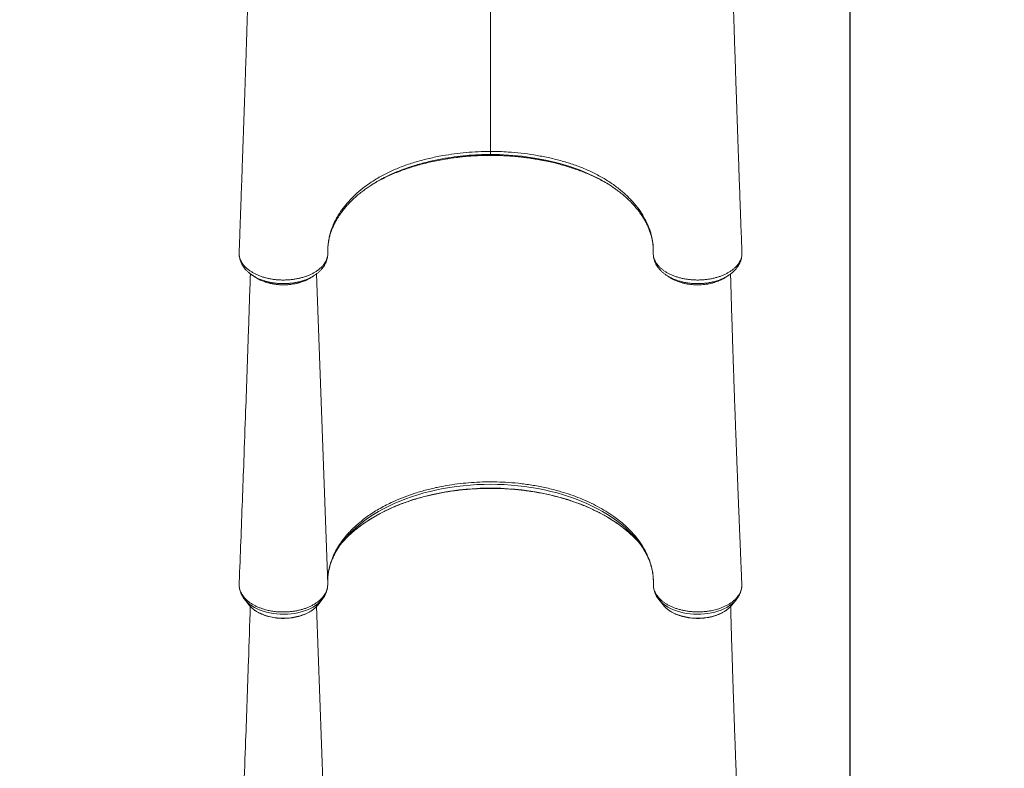
# Model space of a CAD drawing. Units: millimetres. Extents: x -22132 to -8286, y -8388 to 4078.
# Drawn here: x -13486 to -12274, y -5534 to -4613 of the extents above; entities that cross this region are included whole.
import ezdxf

# ---------------------------------------------------------------- set-up
doc = ezdxf.new("R2010")
doc.units = ezdxf.units.MM
doc.layers.add('AREA', color=2, linetype='Continuous')

msp = doc.modelspace()

# ---------------------------------------------------------------- linework, layer by layer
at = {"color": 7, "linetype": 'Continuous', "lineweight": 15}
for p, q in [((-12906.185, -4779.557), (-12906.185, -4778.482)), ((-13215.671, -4898.409), (-13215.686, -4898.697)), ((-13215.626, -4900.879), (-13215.581, -4901.584)), ((-13215.594, -4901.961), (-13215.614, -4902.411)), ((-13215.614, -4902.598), (-13215.537, -4903.569)), ((-13215.588, -4902.921), (-13215.553, -4903.607)), ((-12596.775, -4901.397), (-12596.742, -4900.852)), ((-12596.755, -4902.411), (-12596.775, -4901.961)), ((-12671.201, -4936.176), (-12669.57, -4936.647)), ((-13063.129, -5228.035), (-13058.057, -5224.266)), ((-12749.242, -5228.035), (-12754.313, -5224.266)), ((-13215.576, -5305.966), (-13215.671, -5308.436)), ((-13106.766, -5309.505), (-13106.7, -5308.348)), ((-13106.697, -5303.887), (-13106.648, -5302.486)), ((-12596.851, -5305.956), (-12596.958, -5305.129)), ((-12596.734, -5308.757), (-12596.851, -5305.956)), ((-13208.884, -5326.343), (-13203.403, -5333.174)), ((-13208.637, -5326.647), (-13208.884, -5326.343)), ((-13203.088, -5333.558), (-13203.403, -5333.174)), ((-13118.968, -5333.174), (-13113.486, -5326.343)), ((-12698.884, -5326.343), (-12693.403, -5333.174)), ((-12609.726, -5334.078), (-12608.968, -5333.174)), ((-12608.968, -5333.174), (-12603.486, -5326.343)), ((-12603.706, -5326.613), (-12603.486, -5326.343))]:
    msp.add_line(p, q, dxfattribs=at)
at = {"color": 8, "linetype": 'Continuous', "lineweight": 15}
for p, q in [((-12906.185, -4779.571), (-12906.185, -4779.557)), ((-13106.692, -5307.383), (-13120.413, -4925.425)), ((-13106.692, -5713.208), (-13120.29, -5334.673))]:
    msp.add_line(p, q, dxfattribs=at)
at = {"color": 8, "linetype": 'Continuous', "lineweight": 15, "flags": 128}
for points in [[(-12772.318, -4808.635), (-12774.703, -4807.313), (-12785.462, -4802.169), (-12796.79, -4797.504), (-12808.599, -4793.338), (-12820.801, -4789.692), (-12836.034, -4785.963), (-12851.751, -4782.956), (-12867.808, -4780.699), (-12884.056, -4779.218), (-12895.104, -4778.667), (-12906.185, -4778.482), (-12906.185, -4778.482), (-12906.185, -4778.482)], [(-12728.632, -5249.681), (-12731.484, -5246.543), (-12735.867, -5242.098), (-12740.547, -5237.769), (-12745.518, -5233.565), (-12750.77, -5229.493), (-12756.294, -5225.559), (-12762.081, -5221.771), (-12768.12, -5218.136), (-12774.4, -5214.659), (-12780.912, -5211.347), (-12787.642, -5208.206), (-12794.581, -5205.241), (-12801.715, -5202.457), (-12809.031, -5199.859), (-12816.518, -5197.452), (-12824.162, -5195.24), (-12831.949, -5193.227), (-12839.867, -5191.416), (-12847.9, -5189.811), (-12856.036, -5188.414), (-12864.259, -5187.227), (-12872.556, -5186.254), (-12880.912, -5185.495), (-12889.311, -5184.952), (-12897.741, -5184.626), (-12906.185, -5184.517), (-12914.629, -5184.626), (-12923.059, -5184.952), (-12931.459, -5185.495), (-12939.815, -5186.254), (-12948.111, -5187.227), (-12956.335, -5188.414), (-12964.47, -5189.811), (-12972.504, -5191.416), (-12980.421, -5193.227), (-12988.209, -5195.24), (-12995.852, -5197.452), (-13003.339, -5199.859), (-13010.656, -5202.457), (-13017.79, -5205.241), (-13024.728, -5208.206), (-13031.459, -5211.347), (-13037.97, -5214.659), (-13044.251, -5218.136), (-13050.29, -5221.771), (-13056.076, -5225.559), (-13061.6, -5229.493), (-13066.852, -5233.565), (-13071.823, -5237.769), (-13076.504, -5242.098), (-13080.886, -5246.543), (-13083.275, -5249.156)], [(-12730.571, -5248.708), (-12734.567, -5244.975), (-12739.563, -5240.674), (-12744.843, -5236.503), (-12750.399, -5232.47), (-12756.22, -5228.582), (-12762.297, -5224.845), (-12768.619, -5221.266), (-12775.177, -5217.851), (-12781.957, -5214.605), (-12788.95, -5211.535), (-12796.142, -5208.644), (-12803.523, -5205.94), (-12811.078, -5203.425), (-12818.796, -5201.104), (-12826.662, -5198.981), (-12834.664, -5197.061), (-12842.789, -5195.345), (-12851.021, -5193.837), (-12859.348, -5192.54), (-12867.754, -5191.456), (-12876.226, -5190.586), (-12884.749, -5189.933), (-12893.309, -5189.496), (-12901.891, -5189.278), (-12910.48, -5189.278), (-12919.061, -5189.496), (-12927.621, -5189.933), (-12936.144, -5190.586), (-12944.616, -5191.456), (-12953.023, -5192.54), (-12961.349, -5193.837), (-12969.582, -5195.345), (-12977.706, -5197.061), (-12985.708, -5198.981), (-12993.575, -5201.104), (-13001.292, -5203.425), (-13008.848, -5205.94), (-13016.228, -5208.644), (-13023.421, -5211.535), (-13030.413, -5214.605), (-13037.194, -5217.851), (-13043.751, -5221.266), (-13050.073, -5224.845), (-13056.151, -5228.582), (-13061.972, -5232.47), (-13067.527, -5236.503), (-13072.808, -5240.674), (-13077.804, -5244.975), (-13082.507, -5249.399), (-13083.383, -5250.27)], [(-13113.492, -5326.35), (-13113.986, -5326.95), (-13116.19, -5329.312), (-13118.704, -5331.554), (-13121.512, -5333.659), (-13124.595, -5335.613), (-13127.931, -5337.402), (-13131.496, -5339.015), (-13135.267, -5340.439), (-13139.218, -5341.666), (-13143.32, -5342.687), (-13147.546, -5343.494), (-13151.866, -5344.082), (-13156.25, -5344.448), (-13160.669, -5344.587), (-13165.091, -5344.5), (-13169.486, -5344.188), (-13173.824, -5343.651), (-13178.074, -5342.895), (-13182.208, -5341.923), (-13186.196, -5340.744), (-13190.011, -5339.365), (-13193.627, -5337.795), (-13197.019, -5336.045), (-13200.162, -5334.129), (-13203.036, -5332.058), (-13205.621, -5329.847), (-13207.899, -5327.512), (-13208.637, -5326.647)], [(-13118.968, -5333.174), (-13120.029, -5334.419), (-13122.194, -5336.587), (-13124.66, -5338.629), (-13127.407, -5340.531), (-13130.414, -5342.276), (-13133.658, -5343.853), (-13137.115, -5345.249), (-13140.756, -5346.452), (-13144.556, -5347.455), (-13148.483, -5348.248), (-13152.508, -5348.826), (-13156.601, -5349.185), (-13160.728, -5349.321), (-13164.859, -5349.234), (-13168.962, -5348.924), (-13173.004, -5348.394), (-13176.956, -5347.648), (-13180.786, -5346.692), (-13184.465, -5345.532), (-13187.965, -5344.178), (-13191.259, -5342.64), (-13194.32, -5340.93), (-13197.127, -5339.062), (-13199.656, -5337.05), (-13201.889, -5334.908), (-13203.088, -5333.558)], [(-12698.869, -5326.362), (-12698.384, -5326.95), (-12696.181, -5329.312), (-12693.666, -5331.554), (-12690.858, -5333.659), (-12687.775, -5335.613), (-12684.44, -5337.402), (-12680.874, -5339.015), (-12677.103, -5340.439), (-12673.153, -5341.666), (-12669.051, -5342.687), (-12664.825, -5343.494), (-12660.505, -5344.082), (-12656.12, -5344.448), (-12651.702, -5344.587), (-12647.28, -5344.5), (-12642.884, -5344.188), (-12638.547, -5343.651), (-12634.296, -5342.895), (-12630.163, -5341.923), (-12626.174, -5340.744), (-12622.359, -5339.365), (-12618.743, -5337.795), (-12615.352, -5336.045), (-12612.208, -5334.129), (-12609.334, -5332.058), (-12606.749, -5329.847), (-12604.472, -5327.512), (-12603.706, -5326.613)], [(-12693.403, -5333.174), (-12692.341, -5334.419), (-12690.176, -5336.587), (-12687.711, -5338.629), (-12684.964, -5340.531), (-12681.957, -5342.276), (-12678.712, -5343.853), (-12675.256, -5345.249), (-12671.614, -5346.452), (-12667.815, -5347.455), (-12663.887, -5348.248), (-12659.862, -5348.826), (-12655.77, -5349.185), (-12651.642, -5349.321), (-12647.511, -5349.234), (-12643.409, -5348.924), (-12639.366, -5348.394), (-12635.414, -5347.648), (-12631.584, -5346.692), (-12627.905, -5345.532), (-12624.405, -5344.178), (-12621.112, -5342.64), (-12618.05, -5340.93), (-12615.244, -5339.062), (-12612.714, -5337.05), (-12610.481, -5334.908), (-12609.726, -5334.078)]]:
    msp.add_lwpolyline(points, dxfattribs=at)
at = {"color": 7, "linetype": 'Continuous', "lineweight": 15, "flags": 128}
for points in [[(-13215.57, -4901.621), (-13215.593, -4902.129), (-13215.614, -4902.598)], [(-12596.757, -4902.598), (-12596.778, -4902.129), (-12596.8, -4901.621)], [(-13083.383, -5250.27), (-13086.91, -5253.94), (-13089.783, -5257.153)]]:
    msp.add_lwpolyline(points, dxfattribs=at)
at = {"color": 7, "linetype": 'Continuous', "lineweight": 15}
for centre, radius, start, end in [((-13214.478, -4902.461), 1.143, 177.486174, 186.87557), ((-12597.889, -4902.462), 1.141, 353.115905, 10.65213), ((-12996.248, -5326.612), 116.503, 138.330163, 144.058777), ((-12823.401, -5344.454), 133.36, 40.8912, 45.88579), ((-12815.79, -5326.349), 116.079, 35.75339, 41.336039)]:
    msp.add_arc(centre, radius, start, end, dxfattribs=at)
for points, knots in [([(-13203.824, -4545.924), (-13203.863, -4547.376), (-13204.004, -4552.641), (-13204.242, -4561.186), (-13204.528, -4571.235), (-13204.788, -4580.104), (-13205.02, -4587.837), (-13205.208, -4593.99), (-13205.354, -4598.735), (-13205.464, -4602.266), (-13205.561, -4605.314), (-13205.655, -4608.28), (-13205.772, -4611.987), (-13205.925, -4616.768), (-13206.115, -4622.696), (-13206.385, -4631.1), (-13206.735, -4641.873), (-13207.164, -4654.965), (-13207.579, -4667.494), (-13207.969, -4679.191), (-13208.322, -4689.707), (-13208.665, -4699.835), (-13208.993, -4709.49), (-13209.264, -4717.416), (-13209.48, -4723.697), (-13209.638, -4728.283), (-13209.778, -4732.366), (-13209.897, -4735.796), (-13209.993, -4738.557), (-13210.068, -4740.742), (-13210.141, -4742.852), (-13210.231, -4745.44), (-13210.354, -4748.962), (-13210.511, -4753.469), (-13210.703, -4758.962), (-13210.93, -4765.443), (-13211.192, -4772.911), (-13211.49, -4781.371), (-13211.825, -4790.822), (-13212.196, -4801.267), (-13212.604, -4812.709), (-13213.05, -4825.15), (-13213.534, -4838.592), (-13214.057, -4853.039), (-13214.619, -4868.494), (-13215.174, -4883.708), (-13215.544, -4893.776), (-13215.712, -4898.352)], [0, 0, 0, 0, 0.01114862, 0.0404321, 0.06697019, 0.09074636, 0.11174248, 0.1298221, 0.14146068, 0.15140462, 0.1596515, 0.16756299, 0.17696856, 0.19156083, 0.20873603, 0.22801049, 0.2639112, 0.30148195, 0.3407252, 0.37176772, 0.40217508, 0.43122072, 0.45890187, 0.48521594, 0.4993842, 0.51289894, 0.5246488, 0.53447975, 0.54239067, 0.54838065, 0.55326865, 0.56055686, 0.57067449, 0.58362282, 0.59940348, 0.61801843, 0.63946998, 0.66376077, 0.69089378, 0.7208723, 0.75369999, 0.78938081, 0.82791904, 0.86931929, 0.91358649, 0.96072587, 1, 1, 1, 1]), ([(-12596.658, -4898.354), (-12596.831, -4893.64), (-12597.21, -4883.321), (-12597.778, -4867.763), (-12598.35, -4852.035), (-12598.88, -4837.384), (-12599.369, -4823.807), (-12599.817, -4811.299), (-12600.21, -4800.272), (-12600.552, -4790.64), (-12600.847, -4782.318), (-12601.111, -4774.807), (-12601.35, -4768.025), (-12601.561, -4761.995), (-12601.745, -4756.742), (-12601.898, -4752.363), (-12602.024, -4748.738), (-12602.13, -4745.714), (-12602.218, -4743.179), (-12602.291, -4741.059), (-12602.361, -4739.05), (-12602.441, -4736.732), (-12602.544, -4733.764), (-12602.685, -4729.663), (-12602.87, -4724.294), (-12603.102, -4717.538), (-12603.361, -4709.963), (-12603.826, -4696.295), (-12604.553, -4674.735), (-12605.243, -4653.867), (-12605.716, -4639.392), (-12605.901, -4633.674), (-12606.07, -4628.45), (-12606.225, -4623.637), (-12606.364, -4619.33), (-12606.482, -4615.615), (-12606.574, -4612.743), (-12606.652, -4610.287), (-12606.732, -4607.769), (-12606.821, -4604.961), (-12606.922, -4601.74), (-12607.04, -4597.965), (-12607.183, -4593.316), (-12607.353, -4587.702), (-12607.55, -4581.095), (-12607.772, -4573.468), (-12608.02, -4564.787), (-12608.278, -4555.516), (-12608.453, -4549.065), (-12608.538, -4545.924)], [0, 0, 0, 0, 0.04043438, 0.08852437, 0.13354518, 0.17550232, 0.21440092, 0.25024581, 0.28304145, 0.30923955, 0.33310875, 0.35465139, 0.37386958, 0.39147614, 0.40654673, 0.419083, 0.42915334, 0.43771807, 0.44509083, 0.45095093, 0.45594576, 0.46236005, 0.4708535, 0.48142501, 0.49755953, 0.51693552, 0.53941258, 0.56259183, 0.63430539, 0.72468051, 0.74209455, 0.75889944, 0.77390927, 0.78707479, 0.80034552, 0.81100694, 0.81906093, 0.82506935, 0.83212805, 0.84071001, 0.84923352, 0.85973154, 0.87276535, 0.88832886, 0.90641473, 0.92701434, 0.95011765, 0.97571308, 1, 1, 1, 1]), ([(-13106.57, -4899.559), (-13106.57, -4899.559), (-13106.641, -4897.338), (-13106.593, -4892.904), (-13105.957, -4886.455), (-13104.826, -4880.233), (-13103.252, -4874.234), (-13101.198, -4868.267), (-13098.19, -4861.251), (-13093.879, -4853.263), (-13087.936, -4844.545), (-13081.008, -4836.205), (-13072.909, -4828.014), (-13064.244, -4820.626), (-13055.265, -4814.017), (-13047.469, -4808.974), (-13040.213, -4804.805), (-13033.668, -4801.397), (-13026.899, -4798.2), (-13019.913, -4795.222), (-13012.739, -4792.467), (-13005.318, -4789.901), (-12997.68, -4787.528), (-12989.8, -4785.334), (-12981.728, -4783.335), (-12973.469, -4781.527), (-12963.202, -4779.563), (-12950.816, -4777.628), (-12936.196, -4775.994), (-12921.286, -4774.935), (-12911.228, -4774.8), (-12906.185, -4774.733)], [0, 0, 0, 0, 0.00000019, 0.03377316, 0.06764445, 0.09838001, 0.12918899, 0.16022173, 0.19133001, 0.23974871, 0.28845512, 0.33533891, 0.38248336, 0.43457462, 0.47420301, 0.51382901, 0.54076976, 0.56771058, 0.5947935, 0.62144441, 0.64822867, 0.67501349, 0.70221487, 0.72941649, 0.75703, 0.78464373, 0.81238161, 0.8586777, 0.90520588, 0.95247257, 1, 1, 1, 1]), ([(-12906.185, -4774.733), (-12902.546, -4774.768), (-12895.257, -4774.838), (-12882.676, -4775.484), (-12868.475, -4776.754), (-12852.714, -4778.915), (-12837.118, -4781.803), (-12821.821, -4785.427), (-12809.474, -4789.07), (-12799.906, -4792.366), (-12792.834, -4795.07), (-12785.917, -4798.003), (-12779.155, -4801.171), (-12772.621, -4804.552), (-12766.392, -4808.105), (-12760.496, -4811.807), (-12753.037, -4816.918), (-12746.044, -4822.346), (-12739.577, -4828.071), (-12734.964, -4832.547), (-12730.654, -4837.151), (-12725.514, -4843.226), (-12719.96, -4850.901), (-12714.542, -4860.342), (-12710.329, -4870.131), (-12707.459, -4880.003), (-12705.898, -4889.842), (-12705.696, -4896.314), (-12705.801, -4899.559), (-12705.801, -4899.559)], [0, 0, 0, 0, 0.03430304, 0.06870677, 0.11895017, 0.16949691, 0.22097919, 0.27278028, 0.32464299, 0.35076083, 0.37687812, 0.40360447, 0.4303307, 0.45728024, 0.48422976, 0.51033991, 0.53645092, 0.58903594, 0.61591431, 0.64279271, 0.66986818, 0.69694369, 0.74723018, 0.79783931, 0.84946266, 0.90143593, 0.9505666, 0.99999981, 1, 1, 1, 1]), ([(-13052.4, -4815.805), (-13051, -4814.957), (-13047.479, -4812.827), (-13041.523, -4809.62), (-13034.536, -4806.137), (-13027.23, -4802.833), (-13019.606, -4799.705), (-13011.737, -4796.786), (-13003.737, -4794.112), (-12995.655, -4791.683), (-12987.493, -4789.489), (-12979.172, -4787.495), (-12970.629, -4785.726), (-12964.817, -4784.611), (-12961.81, -4784.15), (-12961.761, -4784.143)], [0, 0, 0, 0, 0.055863068, 0.1404707, 0.225078635, 0.311780545, 0.398483247, 0.485904364, 0.573326375, 0.657638869, 0.741951925, 0.826864379, 0.91177727, 0.998555447, 1, 1, 1, 1]), ([(-12961.639, -4784.166), (-12960.698, -4784.004), (-12957.116, -4783.385), (-12950.809, -4782.501), (-12942.737, -4781.52), (-12934.608, -4780.745), (-12926.452, -4780.157), (-12918.289, -4779.776), (-12911.531, -4779.588), (-12907.501, -4779.607), (-12906.185, -4779.613)], [0, 0, 0, 0, 0.05226322, 0.19893304, 0.34568425, 0.49213454, 0.63856477, 0.78456103, 0.92967972, 1, 1, 1, 1]), ([(-12906.185, -4779.583), (-12904.102, -4779.595), (-12899.45, -4779.623), (-12892.098, -4779.849), (-12884.134, -4780.268), (-12876.047, -4780.889), (-12867.983, -4781.701), (-12859.957, -4782.703), (-12851.993, -4783.902), (-12845.077, -4785.089), (-12840.862, -4785.953), (-12839.242, -4786.285)], [0, 0, 0, 0, 0.0917449, 0.20484803, 0.32405976, 0.44367461, 0.56363693, 0.68386634, 0.80427514, 0.92477, 1, 1, 1, 1]), ([(-12839.304, -4786.242), (-12839.201, -4786.26), (-12833.626, -4787.253), (-12825.585, -4789.293), (-12815.137, -4792.133), (-12807.428, -4794.503), (-12799.859, -4797.065), (-12792.444, -4799.833), (-12785.21, -4802.808), (-12778.122, -4806.004), (-12771.218, -4809.422), (-12764.562, -4813.009), (-12760.371, -4815.541), (-12758.307, -4816.789)], [0, 0, 0, 0, 0.0033715, 0.18157446, 0.27120152, 0.36097829, 0.45116619, 0.54151347, 0.63235953, 0.7233771, 0.81635383, 0.90951722, 1, 1, 1, 1]), ([(-13039.087, -4808.077), (-13039.859, -4808.474), (-13042.789, -4809.983), (-13047.628, -4812.792), (-13053.364, -4816.331), (-13056.885, -4818.768), (-13058.528, -4819.905)], [0, 0, 0, 0, 0.110526572, 0.419592563, 0.729253446, 1, 1, 1, 1]), ([(-12752.961, -4820.583), (-12753.675, -4820.051), (-12757.299, -4817.352), (-12763.705, -4813.306), (-12769.721, -4810.043), (-12772.318, -4808.635)], [0, 0, 0, 0, 0.122434345, 0.621225059, 1, 1, 1, 1]), ([(-13106.169, -4889.588), (-13106.073, -4888.769), (-13105.793, -4886.392), (-13105.067, -4882.465), (-13103.919, -4877.819), (-13102.455, -4873.203), (-13100.688, -4868.625), (-13098.619, -4864.093), (-13096.255, -4859.615), (-13093.598, -4855.195), (-13090.66, -4850.85), (-13087.444, -4846.588), (-13083.952, -4842.401), (-13080.183, -4838.285), (-13076.133, -4834.239), (-13071.814, -4830.275), (-13067.232, -4826.415), (-13062.762, -4822.91), (-13059.707, -4820.749), (-13058.357, -4819.794)], [0, 0, 0, 0, 0.03302748, 0.09581762, 0.15846513, 0.22090472, 0.28309337, 0.34500855, 0.40664493, 0.46801006, 0.52909871, 0.58974872, 0.64993773, 0.71033958, 0.77087522, 0.83145394, 0.89194684, 0.95223579, 1, 1, 1, 1]), ([(-12753.11, -4820.431), (-12751.816, -4821.36), (-12748.847, -4823.49), (-12744.482, -4826.953), (-12739.976, -4830.795), (-12735.721, -4834.747), (-12731.72, -4838.795), (-12727.983, -4842.931), (-12724.517, -4847.144), (-12721.332, -4851.425), (-12718.433, -4855.765), (-12715.826, -4860.154), (-12713.515, -4864.584), (-12711.505, -4869.047), (-12709.791, -4873.558), (-12708.368, -4878.128), (-12707.241, -4882.751), (-12706.419, -4887.428), (-12705.91, -4892.059), (-12705.758, -4895.764), (-12705.765, -4897.691), (-12705.771, -4898.33), (-12705.772, -4898.45)], [0, 0, 0, 0, 0.04167987, 0.09560238, 0.14974184, 0.20407667, 0.2585795, 0.31322292, 0.36798084, 0.42282967, 0.47774949, 0.53272486, 0.58774511, 0.64280399, 0.6979791, 0.75380884, 0.81014106, 0.86678328, 0.92359522, 0.98041322, 0.99632698, 1, 1, 1, 1]), ([(-13106.542, -4899.684), (-13106.534, -4898.416), (-13106.519, -4896.073), (-13106.481, -4893.075), (-13106.335, -4891.372), (-13106.268, -4890.592)], [0, 0, 0, 0, 0.39020022, 0.72058768, 1, 1, 1, 1]), ([(-13215.642, -4898.356), (-13215.677, -4898.571), (-13215.748, -4899), (-13215.703, -4900.091), (-13215.627, -4900.964), (-13215.57, -4901.621)], [0, 0, 0, 0, 0.19734935, 0.3958359, 1, 1, 1, 1]), ([(-13215.614, -4902.598), (-13215.3, -4904.212), (-13214.665, -4907.475), (-13212.552, -4911.494), (-13210.231, -4914.684), (-13208.035, -4917.115), (-13205.482, -4919.445), (-13202.609, -4921.639), (-13199.466, -4923.659), (-13196.054, -4925.513), (-13192.359, -4927.204), (-13188.438, -4928.7), (-13184.356, -4929.977), (-13180.11, -4931.047), (-13175.687, -4931.905), (-13171.161, -4932.532), (-13166.608, -4932.922), (-13162.019, -4933.084), (-13157.38, -4933.011), (-13152.773, -4932.7), (-13148.275, -4932.163), (-13143.871, -4931.405), (-13139.548, -4930.416), (-13135.379, -4929.209), (-13131.43, -4927.807), (-13127.687, -4926.214), (-13124.146, -4924.417), (-13120.87, -4922.444), (-13117.911, -4920.329), (-13115.251, -4918.072), (-13112.896, -4915.663), (-13110.895, -4913.146), (-13109.276, -4910.567), (-13108.017, -4907.922), (-13107.125, -4905.195), (-13106.614, -4902.39), (-13106.539, -4900.511), (-13106.57, -4899.559), (-13106.57, -4899.559)], [0, 0, 0, 0, 0.04778788, 0.09666769, 0.1236204, 0.1505728, 0.17831344, 0.20605421, 0.23305869, 0.26006343, 0.2878558, 0.31564783, 0.3427084, 0.36976944, 0.39761807, 0.42546642, 0.45250322, 0.47954004, 0.50736011, 0.53518048, 0.56212424, 0.58906761, 0.61678785, 0.64450839, 0.67146805, 0.6984276, 0.72616932, 0.75391084, 0.78089997, 0.80788938, 0.83566903, 0.86344846, 0.89022729, 0.91700598, 0.94456144, 0.97211714, 0.99999964, 1, 1, 1, 1]), ([(-13215.597, -4901.584), (-13215.597, -4901.597), (-13215.597, -4901.609), (-13215.571, -4901.621), (-13215.57, -4901.621)], [0, 0, 0, 0, 0.98378003, 1, 1, 1, 1]), ([(-13215.57, -4901.621), (-13215.57, -4901.624), (-13215.586, -4901.738), (-13215.587, -4901.851), (-13215.588, -4901.961)], [0, 0, 0, 0, 0.024568, 1, 1, 1, 1]), ([(-13215.566, -4903.571), (-13215.566, -4903.574), (-13215.499, -4904.536), (-13215.09, -4906.476), (-13214.307, -4909.34), (-13213.177, -4912.099), (-13211.791, -4914.717), (-13210.117, -4917.259), (-13208.137, -4919.739), (-13205.862, -4922.131), (-13203.293, -4924.407), (-13200.743, -4926.372), (-13198.959, -4927.495), (-13198.205, -4927.97)], [0, 0, 0, 0, 0.00033033, 0.09898001, 0.19931519, 0.29724076, 0.39321138, 0.49334657, 0.59630195, 0.70198583, 0.80998657, 0.91967887, 1, 1, 1, 1]), ([(-13124.18, -4928.019), (-13123.272, -4927.443), (-13121.308, -4926.197), (-13118.566, -4924.058), (-13115.934, -4921.663), (-13113.607, -4919.117), (-13111.627, -4916.478), (-13109.972, -4913.766), (-13108.632, -4910.971), (-13107.615, -4908.103), (-13106.93, -4905.19), (-13106.639, -4902.898), (-13106.562, -4901.185), (-13106.552, -4900.409), (-13106.544, -4899.942), (-13106.542, -4899.71), (-13106.542, -4899.684)], [0, 0, 0, 0, 0.08480519, 0.18345411, 0.2814677, 0.37819453, 0.47243344, 0.56228916, 0.65322176, 0.74186638, 0.82886108, 0.91494855, 0.95017982, 0.97406165, 0.99712149, 1, 1, 1, 1]), ([(-12705.82, -4900.426), (-12705.82, -4900.462), (-12705.823, -4901.173), (-12705.734, -4902.838), (-12705.398, -4905.379), (-12704.758, -4908.042), (-12703.819, -4910.749), (-12702.551, -4913.467), (-12701.003, -4916.086), (-12699.162, -4918.602), (-12697.06, -4920.98), (-12694.678, -4923.262), (-12691.986, -4925.417), (-12690.023, -4926.848), (-12688.906, -4927.507), (-12688.843, -4927.545)], [0, 0, 0, 0, 0.00377355, 0.07593235, 0.15729237, 0.23955969, 0.32996687, 0.42142948, 0.51470821, 0.60629516, 0.69926234, 0.7950512, 0.8934156, 0.99391443, 1, 1, 1, 1]), ([(-12705.801, -4899.559), (-12705.801, -4899.559), (-12705.807, -4899.74), (-12705.809, -4899.92), (-12705.811, -4900.101)], [0, 0, 0, 0, 0.00006721, 1, 1, 1, 1]), ([(-12705.811, -4900.101), (-12705.779, -4901.008), (-12705.716, -4902.828), (-12705.143, -4905.559), (-12704.208, -4908.284), (-12702.886, -4910.941), (-12701.211, -4913.51), (-12699.197, -4915.969), (-12696.82, -4918.347), (-12694.128, -4920.586), (-12691.138, -4922.677), (-12687.88, -4924.604), (-12684.324, -4926.379), (-12680.548, -4927.962), (-12676.571, -4929.341), (-12672.437, -4930.514), (-12668.103, -4931.484), (-12663.664, -4932.226), (-12659.155, -4932.739), (-12654.596, -4933.026), (-12649.959, -4933.081), (-12645.338, -4932.896), (-12640.787, -4932.482), (-12636.315, -4931.843), (-12631.897, -4930.966), (-12627.629, -4929.869), (-12623.558, -4928.568), (-12619.692, -4927.069), (-12616.005, -4925.359), (-12612.583, -4923.468), (-12609.459, -4921.425), (-12606.645, -4919.239), (-12604.114, -4916.892), (-12601.939, -4914.436), (-12600.122, -4911.885), (-12598.67, -4909.266), (-12597.58, -4906.55), (-12597, -4904.313), (-12596.812, -4902.986), (-12596.757, -4902.598)], [0, 0, 0, 0, 0.026827572, 0.053841374, 0.081443307, 0.109248764, 0.13606277, 0.163256821, 0.190644504, 0.21842724, 0.24534489, 0.272645523, 0.300139225, 0.328030559, 0.354989722, 0.382329714, 0.409862542, 0.437793979, 0.464835728, 0.492063163, 0.519879868, 0.547900618, 0.575008961, 0.602305759, 0.630197706, 0.658294172, 0.685397699, 0.712691526, 0.740582108, 0.768678185, 0.795706321, 0.823122787, 0.850735019, 0.878753252, 0.905693607, 0.933018724, 0.960539742, 0.988465104, 1, 1, 1, 1]), ([(-12705.772, -4898.45), (-12705.773, -4898.617), (-12705.777, -4899.078), (-12705.78, -4899.762), (-12705.756, -4900.3), (-12705.747, -4900.51)], [0, 0, 0, 0, 0.25723108, 0.71049747, 1, 1, 1, 1]), ([(-12614.093, -4927.949), (-12613.724, -4927.729), (-12612.279, -4926.868), (-12609.981, -4925.174), (-12607.235, -4922.878), (-12604.795, -4920.418), (-12602.655, -4917.832), (-12600.822, -4915.128), (-12599.299, -4912.317), (-12598.112, -4909.429), (-12597.244, -4906.533), (-12596.947, -4904.577), (-12596.803, -4903.626)], [0, 0, 0, 0, 0.038469, 0.15083773, 0.26278998, 0.3732526, 0.48144405, 0.58908042, 0.69550907, 0.80019677, 0.90283399, 1, 1, 1, 1]), ([(-12596.891, -4903.607), (-12596.832, -4903.422), (-12596.726, -4903.091), (-12596.747, -4902.749), (-12596.757, -4902.598)], [0, 0, 0, 0, 0.55848679, 1, 1, 1, 1]), ([(-12596.819, -4903.581), (-12596.792, -4903.475), (-12596.752, -4903.317), (-12596.763, -4903.156), (-12596.767, -4903.104)], [0, 0, 0, 0, 0.67435686, 1, 1, 1, 1]), ([(-12596.8, -4901.621), (-12596.74, -4900.964), (-12596.659, -4900.091), (-12596.632, -4899.001), (-12596.672, -4898.57), (-12596.692, -4898.355)], [0, 0, 0, 0, 0.60422511, 0.8027317, 1, 1, 1, 1]), ([(-12596.8, -4901.621), (-12596.8, -4901.621), (-12596.764, -4901.604), (-12596.763, -4901.587), (-12596.763, -4901.57)], [0, 0, 0, 0, 0.01170727, 1, 1, 1, 1]), ([(-12596.783, -4901.961), (-12596.784, -4901.851), (-12596.784, -4901.738), (-12596.8, -4901.624), (-12596.8, -4901.621)], [0, 0, 0, 0, 0.97542731, 1, 1, 1, 1]), ([(-13201.895, -4925.443), (-13202.668, -4949.085), (-13204.512, -5005.469), (-13207.241, -5082.27), (-13209.768, -5151.575), (-13212.378, -5221.817), (-13214.282, -5271.651), (-13215.563, -5305.188)], [0, 0, 0, 0, 0.18662825, 0.44511123, 0.60601246, 0.73485971, 1, 1, 1, 1]), ([(-13198.237, -4928.018), (-13197.552, -4928.443), (-13196.181, -4929.292), (-13194.82, -4930.135), (-13194.139, -4930.557)], [0, 0, 0, 0, 0.49998452, 1, 1, 1, 1]), ([(-13194.158, -4930.529), (-13194.11, -4930.564), (-13192.404, -4931.813), (-13188.733, -4933.572), (-13184.813, -4934.919), (-13183.141, -4935.493)], [0, 0, 0, 0, 0.01630451, 0.58054177, 1, 1, 1, 1]), ([(-13140.698, -4935.954), (-13139.182, -4935.496), (-13135.361, -4934.341), (-13131.196, -4932.453), (-13128.904, -4930.898), (-13128.338, -4930.514)], [0, 0, 0, 0, 0.33114712, 0.83474837, 1, 1, 1, 1]), ([(-13128.263, -4930.597), (-13127.584, -4930.178), (-13126.225, -4929.339), (-13124.857, -4928.495), (-13124.173, -4928.074)], [0, 0, 0, 0, 0.50001702, 1, 1, 1, 1]), ([(-12688.204, -4928.07), (-12687.522, -4928.49), (-12686.157, -4929.332), (-12684.802, -4930.168), (-12684.125, -4930.586)], [0, 0, 0, 0, 0.4999826, 1, 1, 1, 1]), ([(-12684.058, -4930.513), (-12683.565, -4930.85), (-12681.303, -4932.393), (-12677.018, -4934.338), (-12672.979, -4935.573), (-12671.305, -4936.084)], [0, 0, 0, 0, 0.1405159, 0.64369068, 1, 1, 1, 1]), ([(-12630.262, -4935.862), (-12628.336, -4935.211), (-12624.085, -4933.773), (-12620.087, -4931.881), (-12618.304, -4930.588), (-12618.24, -4930.541)], [0, 0, 0, 0, 0.44396274, 0.97979494, 1, 1, 1, 1]), ([(-12618.252, -4930.569), (-12617.575, -4930.15), (-12616.222, -4929.311), (-12614.859, -4928.467), (-12614.178, -4928.045)], [0, 0, 0, 0, 0.50001529, 1, 1, 1, 1]), ([(-12596.869, -5305.122), (-12596.886, -5304.716), (-12596.981, -5302.447), (-12597.142, -5298.593), (-12597.34, -5293.837), (-12597.503, -5289.908), (-12597.632, -5286.807), (-12597.771, -5283.475), (-12597.937, -5279.46), (-12598.165, -5273.93), (-12598.434, -5267.418), (-12598.745, -5259.85), (-12599.087, -5251.479), (-12599.465, -5242.211), (-12599.88, -5231.959), (-12600.233, -5223.215), (-12600.511, -5216.269), (-12600.705, -5211.406), (-12600.906, -5206.386), (-12601.111, -5201.21), (-12601.317, -5196.018), (-12601.503, -5191.296), (-12601.662, -5187.266), (-12601.789, -5184.012), (-12601.896, -5181.275), (-12601.984, -5179.031), (-12602.059, -5177.11), (-12602.135, -5175.151), (-12602.226, -5172.818), (-12602.339, -5169.922), (-12602.472, -5166.474), (-12602.719, -5160.097), (-12603.057, -5151.29), (-12603.467, -5140.536), (-12603.826, -5131.025), (-12604.138, -5122.696), (-12604.412, -5115.351), (-12604.668, -5108.471), (-12604.911, -5101.884), (-12605.145, -5095.508), (-12605.45, -5087.099), (-12605.813, -5076.924), (-12606.221, -5065.24), (-12606.595, -5054.37), (-12606.883, -5045.973), (-12607.09, -5039.879), (-12607.222, -5035.972), (-12607.35, -5032.135), (-12607.473, -5028.475), (-12607.583, -5025.137), (-12607.68, -5022.219), (-12607.772, -5019.432), (-12607.869, -5016.453), (-12607.984, -5012.942), (-12608.117, -5008.847), (-12608.269, -5004.124), (-12608.439, -4998.775), (-12608.626, -4992.858), (-12608.91, -4983.789), (-12609.272, -4971.976), (-12609.642, -4959.579), (-12609.937, -4949.459), (-12610.167, -4941.433), (-12610.391, -4933.495), (-12610.536, -4928.215), (-12610.609, -4925.578)], [0, 0, 0, 0, 0.003222815, 0.017969096, 0.030530268, 0.040906338, 0.049097314, 0.055103202, 0.067297277, 0.08088447, 0.098876454, 0.118843155, 0.14078981, 0.165149304, 0.192197086, 0.221933116, 0.234350613, 0.247182996, 0.260430261, 0.274092405, 0.288169423, 0.301540047, 0.311494978, 0.320084752, 0.327309376, 0.333168856, 0.337847182, 0.342508481, 0.348652399, 0.35627893, 0.365388065, 0.37588937, 0.40666095, 0.434885316, 0.460562833, 0.481337444, 0.500096137, 0.51777829, 0.534957379, 0.55163372, 0.567807631, 0.601169809, 0.632172375, 0.661084108, 0.688724901, 0.699252229, 0.709592658, 0.719746286, 0.72964184, 0.738499961, 0.746106813, 0.752683026, 0.760492392, 0.769607331, 0.780372766, 0.792788673, 0.806855026, 0.822571792, 0.839473024, 0.878418831, 0.915813781, 0.937336405, 0.958309588, 0.979181669, 1, 1, 1, 1]), ([(-13183.016, -4935.557), (-13182.18, -4935.83), (-13180.174, -4936.486), (-13176.844, -4937.312), (-13173.087, -4938.056), (-13169.27, -4938.594), (-13165.435, -4938.93), (-13161.619, -4939.059), (-13157.838, -4938.983), (-13154.086, -4938.709), (-13150.348, -4938.243), (-13146.642, -4937.573), (-13143.44, -4936.843), (-13141.537, -4936.262), (-13140.804, -4936.038)], [0, 0, 0, 0, 0.06429539, 0.15448799, 0.24437943, 0.33361972, 0.42192737, 0.50911543, 0.59496057, 0.68055578, 0.76745674, 0.8554356, 0.94432741, 1, 1, 1, 1]), ([(-12669.401, -4936.696), (-12669.292, -4936.728), (-12667.994, -4937.106), (-12665.399, -4937.655), (-12661.646, -4938.32), (-12657.84, -4938.764), (-12654.028, -4939.007), (-12650.212, -4939.046), (-12646.388, -4938.89), (-12642.56, -4938.537), (-12638.755, -4937.99), (-12635.028, -4937.236), (-12632.224, -4936.551), (-12630.721, -4936.059), (-12630.378, -4935.946)], [0, 0, 0, 0, 0.00901752, 0.10640672, 0.2033353, 0.29942987, 0.39441441, 0.48858865, 0.58354349, 0.6796671, 0.77661674, 0.8739903, 0.97126706, 1, 1, 1, 1]), ([(-13058.057, -5224.266), (-13055.806, -5222.71), (-13051.297, -5219.594), (-13044.033, -5215.175), (-13036.405, -5210.937), (-13027.076, -5206.296), (-13015.854, -5201.433), (-13002.481, -5196.483), (-12988.38, -5192.199), (-12976.426, -5189.245), (-12964.844, -5186.833), (-12953.702, -5184.923), (-12940.107, -5183.201), (-12926.328, -5182.03), (-12912.384, -5181.483), (-12898.293, -5181.514), (-12883.347, -5182.185), (-12870.426, -5183.418), (-12859.563, -5184.855), (-12851.412, -5186.153), (-12843.294, -5187.683), (-12835.218, -5189.448), (-12827.246, -5191.423), (-12817.925, -5194.006), (-12807.404, -5197.375), (-12795.874, -5201.725), (-12784.773, -5206.523), (-12774.162, -5211.85), (-12763.874, -5217.746), (-12757.555, -5222.055), (-12754.313, -5224.266)], [0, 0, 0, 0, 0.02951459, 0.05910541, 0.08892914, 0.11883156, 0.16356943, 0.20857448, 0.25441568, 0.30054432, 0.32063509, 0.36083464, 0.40122753, 0.44142707, 0.48181996, 0.52281317, 0.5640116, 0.61222051, 0.63647656, 0.66077488, 0.68555774, 0.71038567, 0.73535053, 0.76036154, 0.79948474, 0.83860792, 0.87790938, 0.91776285, 0.95780478, 1, 1, 1, 1]), ([(-13083.506, -5250.409), (-13083.492, -5250.395), (-13082.128, -5248.967), (-13079.166, -5246.212), (-13074.608, -5242.161), (-13069.761, -5238.231), (-13064.674, -5234.413), (-13059.345, -5230.718), (-13053.783, -5227.15), (-13047.996, -5223.715), (-13041.993, -5220.418), (-13035.783, -5217.265), (-13029.375, -5214.26), (-13022.778, -5211.409), (-13016.003, -5208.716), (-13009.06, -5206.185), (-13001.959, -5203.82), (-12994.711, -5201.625), (-12987.328, -5199.604), (-12979.82, -5197.759), (-12972.199, -5196.095), (-12964.477, -5194.613), (-12956.665, -5193.316), (-12948.776, -5192.206), (-12940.822, -5191.285), (-12932.814, -5190.554), (-12924.765, -5190.015), (-12916.688, -5189.668), (-12908.594, -5189.514), (-12900.497, -5189.553), (-12892.408, -5189.786), (-12884.341, -5190.21), (-12876.307, -5190.827), (-12868.319, -5191.636), (-12860.389, -5192.633), (-12852.529, -5193.819), (-12844.752, -5195.191), (-12837.07, -5196.748), (-12829.493, -5198.485), (-12822.034, -5200.402), (-12814.704, -5202.494), (-12807.515, -5204.758), (-12800.476, -5207.191), (-12793.6, -5209.788), (-12786.897, -5212.546), (-12780.376, -5215.46), (-12774.048, -5218.525), (-12767.922, -5221.736), (-12762.007, -5225.088), (-12756.313, -5228.576), (-12750.847, -5232.194), (-12745.619, -5235.936), (-12740.63, -5239.795), (-12735.914, -5243.774), (-12732.522, -5246.805), (-12730.791, -5248.536), (-12730.453, -5248.874)], [0, 0, 0, 0, 0.00019944, 0.01935484, 0.03850003, 0.05763754, 0.07676956, 0.09589795, 0.11502423, 0.13414965, 0.15327499, 0.172401, 0.19152831, 0.2106574, 0.22978858, 0.24892207, 0.26805797, 0.28719632, 0.30633706, 0.32548013, 0.34462539, 0.36377267, 0.3829218, 0.40207257, 0.42122475, 0.44037812, 0.45953243, 0.47868743, 0.49784287, 0.51699849, 0.53615401, 0.55530911, 0.57446353, 0.59361701, 0.6127693, 0.63192014, 0.65106929, 0.67021653, 0.68936162, 0.70850436, 0.72764458, 0.7467821, 0.76591683, 0.78504868, 0.80417763, 0.82330374, 0.84242715, 0.86154811, 0.88066701, 0.89978437, 0.91890093, 0.93801739, 0.95713476, 0.97625442, 0.99537808, 1, 1, 1, 1]), ([(-13106.692, -5307.383), (-13106.708, -5305.327), (-13106.742, -5301.212), (-13106.284, -5296.4), (-13105.862, -5293.474), (-13105.604, -5291.88), (-13104.921, -5288.098), (-13103.286, -5281.648), (-13100.121, -5273.119), (-13095.96, -5264.696), (-13090.798, -5256.432), (-13085.92, -5250.022), (-13082.649, -5246.233), (-13080.992, -5244.387), (-13077.657, -5240.782), (-13071.803, -5235.051), (-13065.906, -5230.282), (-13063.129, -5228.035)], [0, 0, 0, 0, 0.07215618, 0.14449273, 0.16898269, 0.17534916, 0.20081594, 0.30274241, 0.40492399, 0.50710558, 0.61140083, 0.71569613, 0.75509626, 0.76204035, 0.78981788, 0.90100502, 1, 1, 1, 1]), ([(-12749.242, -5228.035), (-12746.961, -5229.865), (-12742.399, -5233.523), (-12736.174, -5239.314), (-12730.427, -5245.306), (-12724.419, -5252.517), (-12718.541, -5260.97), (-12713.809, -5269.701), (-12710.524, -5277.582), (-12708.304, -5284.503), (-12706.674, -5291.776), (-12705.669, -5299.413), (-12705.676, -5304.722), (-12705.679, -5307.383)], [0, 0, 0, 0, 0.0809216, 0.16184313, 0.24380041, 0.32575767, 0.44598132, 0.56620503, 0.64867409, 0.73121035, 0.81367937, 0.90664633, 1, 1, 1, 1]), ([(-13106.331, -5297.826), (-13106.256, -5297.018), (-13106.036, -5294.649), (-13105.329, -5290.729), (-13104.234, -5286.077), (-13102.812, -5281.458), (-13101.091, -5276.879), (-13099.065, -5272.348), (-13096.751, -5267.869), (-13094.12, -5263.453), (-13091.996, -5260.175), (-13090.657, -5258.389), (-13090.391, -5258.034)], [0, 0, 0, 0, 0.05986897, 0.17557562, 0.29093391, 0.40582883, 0.5201888, 0.63398453, 0.74722235, 0.85993517, 0.97217321, 1, 1, 1, 1]), ([(-12721.783, -5258.314), (-12721.107, -5259.255), (-12719.403, -5261.625), (-12717.001, -5265.486), (-12714.537, -5269.889), (-12712.373, -5274.345), (-12710.501, -5278.849), (-12708.921, -5283.398), (-12707.661, -5287.986), (-12706.857, -5291.566), (-12706.578, -5293.617), (-12706.509, -5294.125)], [0, 0, 0, 0, 0.08145086, 0.20513409, 0.32924309, 0.45384732, 0.57901016, 0.70478152, 0.83118866, 0.95822625, 1, 1, 1, 1]), ([(-13215.671, -5308.436), (-13215.654, -5309.051), (-13215.613, -5310.605), (-13215.201, -5313.101), (-13214.355, -5315.926), (-13213.074, -5318.768), (-13211.398, -5321.51), (-13209.391, -5324.074), (-13207.087, -5326.489), (-13204.428, -5328.812), (-13201.449, -5330.974), (-13198.188, -5332.974), (-13194.653, -5334.816), (-13190.83, -5336.468), (-13187.259, -5337.742), (-13183.193, -5338.982), (-13178.585, -5340.094), (-13173.736, -5340.897), (-13168.661, -5341.484), (-13163.365, -5341.78), (-13157.595, -5341.702), (-13152.465, -5341.321), (-13147.987, -5340.73), (-13143.549, -5339.92), (-13139.247, -5338.887), (-13135.132, -5337.619), (-13131.207, -5336.164), (-13127.45, -5334.505), (-13123.944, -5332.631), (-13120.729, -5330.607), (-13117.804, -5328.454), (-13115.153, -5326.1), (-13112.841, -5323.624), (-13110.89, -5321.085), (-13109.293, -5318.435), (-13108.048, -5315.674), (-13107.195, -5312.92), (-13106.727, -5310.144), (-13106.663, -5308.302), (-13106.691, -5307.384), (-13106.692, -5307.383)], [0, 0, 0, 0, 0.01746416, 0.04417004, 0.0710682, 0.09935674, 0.12787514, 0.1540582, 0.18042288, 0.20736015, 0.23449482, 0.26104754, 0.28779019, 0.31513058, 0.34267771, 0.35982738, 0.39416464, 0.42891444, 0.44728877, 0.48408413, 0.52138897, 0.5475907, 0.57397414, 0.60093073, 0.62808575, 0.65430028, 0.68069697, 0.70766798, 0.73483743, 0.76104926, 0.7874438, 0.8144119, 0.84157826, 0.86777736, 0.8941582, 0.92111167, 0.94826429, 0.97402891, 0.99996638, 1, 1, 1, 1]), ([(-13215.507, -5305.192), (-13215.541, -5305.449), (-13215.576, -5305.707), (-13215.576, -5305.966), (-13215.576, -5305.966)], [0, 0, 0, 0, 0.99800822, 1, 1, 1, 1]), ([(-13113.531, -5326.337), (-13113.22, -5325.964), (-13112.198, -5324.74), (-13110.769, -5322.514), (-13109.268, -5319.701), (-13108.108, -5316.816), (-13107.305, -5313.891), (-13106.878, -5311.701), (-13106.82, -5310.49), (-13106.809, -5310.268)], [0, 0, 0, 0, 0.0798882, 0.26267032, 0.44221997, 0.61839644, 0.79140486, 0.96174365, 1, 1, 1, 1]), ([(-12705.826, -5300.338), (-12705.778, -5300.868), (-12705.667, -5302.097), (-12705.677, -5303.326), (-12705.682, -5304.025)], [0, 0, 0, 0, 0.43162756, 1, 1, 1, 1]), ([(-12596.734, -5308.757), (-12596.769, -5309.676), (-12596.839, -5311.521), (-12597.425, -5314.275), (-12598.377, -5317.034), (-12599.718, -5319.727), (-12601.411, -5322.303), (-12603.449, -5324.779), (-12605.855, -5327.187), (-12608.583, -5329.434), (-12611.592, -5331.502), (-12614.87, -5333.434), (-12618.448, -5335.205), (-12622.847, -5336.987), (-12628.172, -5338.727), (-12633.759, -5340.033), (-12638.846, -5340.824), (-12643.331, -5341.343), (-12647.926, -5341.623), (-12652.633, -5341.618), (-12657.289, -5341.415), (-12661.857, -5340.999), (-12666.298, -5340.315), (-12670.684, -5339.404), (-12674.919, -5338.317), (-12678.956, -5336.989), (-12682.79, -5335.45), (-12686.443, -5333.739), (-12689.836, -5331.823), (-12692.931, -5329.731), (-12695.728, -5327.521), (-12698.24, -5325.131), (-12699.987, -5323.091), (-12701.302, -5321.316), (-12702.653, -5319.263), (-12704.135, -5316.293), (-12705.49, -5312.128), (-12705.609, -5309.131), (-12705.679, -5307.383)], [0, 0, 0, 0, 0.02622992, 0.05264162, 0.0796289, 0.10681563, 0.13304558, 0.15945812, 0.18644748, 0.21363535, 0.23983985, 0.26622786, 0.29319014, 0.32035048, 0.35910615, 0.39846031, 0.42462284, 0.45096889, 0.47788528, 0.50499938, 0.53289437, 0.55908929, 0.58546623, 0.61241454, 0.63956301, 0.66575803, 0.6921347, 0.71908399, 0.74623104, 0.77244832, 0.79884799, 0.82582141, 0.85299332, 0.86362851, 0.88095845, 0.91565756, 0.95078259, 1, 1, 1, 1]), ([(-12705.671, -5308.278), (-12705.672, -5308.529), (-12705.676, -5309.751), (-12705.436, -5311.937), (-12704.862, -5314.803), (-12703.968, -5317.614), (-12702.783, -5320.36), (-12701.285, -5323.021), (-12699.961, -5325.027), (-12699.056, -5326.094), (-12698.836, -5326.354)], [0, 0, 0, 0, 0.03881088, 0.18853298, 0.33817523, 0.48845113, 0.64009738, 0.79373581, 0.94981623, 1, 1, 1, 1]), ([(-13215.498, -5310.844), (-13215.429, -5311.486), (-13215.256, -5313.095), (-13214.624, -5315.626), (-13213.655, -5318.419), (-13212.382, -5321.145), (-13210.795, -5323.779), (-13209.514, -5325.632), (-13208.693, -5326.56), (-13208.579, -5326.688)], [0, 0, 0, 0, 0.11215376, 0.28069315, 0.45019667, 0.62146218, 0.79514001, 0.97166815, 1, 1, 1, 1]), ([(-12603.77, -5326.644), (-12603.578, -5326.426), (-12602.649, -5325.364), (-12601.268, -5323.316), (-12599.667, -5320.53), (-12598.409, -5317.66), (-12597.512, -5314.744), (-12597.023, -5312.633), (-12596.929, -5311.497), (-12596.917, -5311.352)], [0, 0, 0, 0, 0.04970007, 0.2411967, 0.42943268, 0.61415593, 0.79547852, 0.97383966, 1, 1, 1, 1]), ([(-13203.032, -5333.571), (-13202.732, -5333.942), (-13201.824, -5335.064), (-13200.015, -5336.81), (-13197.634, -5338.807), (-13194.99, -5340.661), (-13192.121, -5342.368), (-13189.045, -5343.913), (-13185.785, -5345.288), (-13182.364, -5346.484), (-13178.807, -5347.495), (-13175.136, -5348.316), (-13171.375, -5348.943), (-13167.549, -5349.372), (-13163.683, -5349.602), (-13159.801, -5349.631), (-13155.928, -5349.458), (-13152.088, -5349.086), (-13148.306, -5348.516), (-13144.607, -5347.751), (-13141.014, -5346.793), (-13137.549, -5345.649), (-13134.236, -5344.322), (-13131.096, -5342.82), (-13128.153, -5341.149), (-13125.421, -5339.32), (-13122.944, -5337.333), (-13121.096, -5335.634), (-13120.181, -5334.555), (-13119.907, -5334.233)], [0, 0, 0, 0, 0.01877407, 0.05682036, 0.09514018, 0.13364724, 0.1722631, 0.21092649, 0.24958674, 0.28822166, 0.32682205, 0.36538653, 0.40391881, 0.44242578, 0.48091623, 0.51940004, 0.55788775, 0.59638707, 0.63490832, 0.6734621, 0.7120583, 0.7507054, 0.78940928, 0.82817143, 0.86698624, 0.90583719, 0.94467934, 0.98345131, 1, 1, 1, 1]), ([(-12693.037, -5333.58), (-12692.896, -5333.761), (-12692.166, -5334.7), (-12690.575, -5336.284), (-12688.266, -5338.315), (-12685.681, -5340.204), (-12682.869, -5341.95), (-12679.843, -5343.537), (-12676.627, -5344.956), (-12673.245, -5346.198), (-12669.72, -5347.257), (-12666.075, -5348.126), (-12662.335, -5348.803), (-12658.524, -5349.282), (-12654.665, -5349.562), (-12650.785, -5349.642), (-12646.907, -5349.521), (-12643.056, -5349.2), (-12639.258, -5348.679), (-12635.535, -5347.963), (-12631.913, -5347.054), (-12628.414, -5345.956), (-12625.06, -5344.675), (-12621.874, -5343.217), (-12618.879, -5341.588), (-12616.092, -5339.798), (-12613.547, -5337.85), (-12611.428, -5335.964), (-12610.286, -5334.671), (-12609.804, -5334.127)], [0, 0, 0, 0, 0.00909259, 0.04698824, 0.08517805, 0.12357641, 0.16210182, 0.20068834, 0.2392827, 0.27785577, 0.31639582, 0.3548998, 0.39337035, 0.43181366, 0.47023813, 0.5086534, 0.54706986, 0.58549608, 0.62394145, 0.66241666, 0.70093182, 0.73949582, 0.77811534, 0.81679321, 0.85552591, 0.89430014, 0.93307981, 0.97180666, 1, 1, 1, 1]), ([(-13202.011, -5334.776), (-13202.746, -5357.249), (-13204.553, -5412.464), (-13207.241, -5488.096), (-13209.767, -5557.4), (-13212.378, -5627.643), (-13214.282, -5677.477), (-13215.563, -5711.014)], [0, 0, 0, 0, 0.1790519, 0.43994258, 0.60234257, 0.73239, 1, 1, 1, 1]), ([(-12596.869, -5710.948), (-12596.886, -5710.541), (-12596.981, -5708.272), (-12597.142, -5704.419), (-12597.34, -5699.662), (-12597.503, -5695.734), (-12597.632, -5692.632), (-12597.771, -5689.3), (-12597.937, -5685.285), (-12598.165, -5679.756), (-12598.434, -5673.244), (-12598.745, -5665.676), (-12599.087, -5657.304), (-12599.465, -5648.037), (-12599.88, -5637.784), (-12600.233, -5629.041), (-12600.511, -5622.095), (-12600.705, -5617.232), (-12600.906, -5612.212), (-12601.111, -5607.035), (-12601.317, -5601.844), (-12601.503, -5597.121), (-12601.662, -5593.092), (-12601.789, -5589.838), (-12601.896, -5587.101), (-12601.984, -5584.857), (-12602.059, -5582.936), (-12602.135, -5580.977), (-12602.226, -5578.644), (-12602.339, -5575.747), (-12602.472, -5572.299), (-12602.719, -5565.922), (-12603.057, -5557.115), (-12603.467, -5546.362), (-12603.826, -5536.851), (-12604.138, -5528.521), (-12604.412, -5521.176), (-12604.668, -5514.297), (-12604.911, -5507.709), (-12605.145, -5501.334), (-12605.45, -5492.924), (-12605.813, -5482.75), (-12606.221, -5471.065), (-12606.595, -5460.196), (-12606.883, -5451.799), (-12607.09, -5445.705), (-12607.222, -5441.798), (-12607.35, -5437.961), (-12607.473, -5434.301), (-12607.583, -5430.963), (-12607.68, -5428.044), (-12607.772, -5425.257), (-12607.869, -5422.278), (-12607.984, -5418.767), (-12608.117, -5414.672), (-12608.269, -5409.95), (-12608.439, -5404.6), (-12608.626, -5398.683), (-12608.91, -5389.615), (-12609.272, -5377.802), (-12609.642, -5365.405), (-12609.937, -5355.285), (-12610.167, -5347.258), (-12610.358, -5340.486), (-12610.472, -5336.371), (-12610.512, -5334.9)], [0, 0, 0, 0, 0.00325275, 0.01813598, 0.03081381, 0.04128625, 0.0495533, 0.05561497, 0.06792229, 0.08163568, 0.09979476, 0.1199469, 0.14209738, 0.16668311, 0.19398209, 0.22399429, 0.23652712, 0.24947868, 0.26284898, 0.27663801, 0.29084576, 0.30434057, 0.31438795, 0.3230575, 0.33034923, 0.33626312, 0.3409849, 0.34568949, 0.35189047, 0.35958783, 0.36878157, 0.3793804, 0.41043777, 0.43892426, 0.46484026, 0.48580781, 0.50474072, 0.5225871, 0.53992574, 0.55675696, 0.57308108, 0.60675311, 0.63804361, 0.66722385, 0.69512136, 0.70574646, 0.71618292, 0.72643085, 0.73641831, 0.7453587, 0.7530362, 0.75967349, 0.76755538, 0.77675497, 0.78762039, 0.80015161, 0.8143486, 0.83021134, 0.84726954, 0.88657705, 0.9243193, 0.94604181, 0.96720978, 0.98827571, 1, 1, 1, 1])]:
    msp.add_open_spline(points, degree=3, knots=knots, dxfattribs=at)
at = {"color": 8, "linetype": 'Continuous', "lineweight": 15}
for points, knots in [([(-12906.185, -4552.924), (-12906.185, -4553.804), (-12906.185, -4557.661), (-12906.185, -4564.164), (-12906.185, -4575.298), (-12906.185, -4605.304), (-12906.185, -4654.347), (-12906.185, -4716.174), (-12906.185, -4756.396), (-12906.185, -4774.733)], [0, 0, 0, 0, 0.01116908, 0.04895925, 0.08680275, 0.16249165, 0.45505821, 0.75157228, 1, 1, 1, 1]), ([(-12906.185, -4778.482), (-12911.163, -4778.547), (-12921.144, -4778.678), (-12936.131, -4779.727), (-12951.091, -4781.403), (-12963.742, -4783.417), (-12974.071, -4785.442), (-12982.168, -4787.252), (-12990.156, -4789.27), (-12998.07, -4791.509), (-13005.88, -4793.975), (-13013.578, -4796.678), (-13021.093, -4799.602), (-13028.237, -4802.693), (-13034.247, -4805.52), (-13037.727, -4807.358), (-13039.087, -4808.077)], [0, 0, 0, 0, 0.10334303, 0.20724087, 0.31283679, 0.41900058, 0.47855861, 0.53821688, 0.59818318, 0.6582549, 0.71955976, 0.78098197, 0.84277555, 0.90469929, 0.96275489, 1, 1, 1, 1]), ([(-12961.761, -4784.143), (-12958.858, -4783.68), (-12952.982, -4782.744), (-12944.018, -4781.631), (-12933.706, -4780.611), (-12922.079, -4779.851), (-12912.479, -4779.574), (-12907.175, -4779.56), (-12906.185, -4779.557)], [0, 0, 0, 0, 0.15994972, 0.32380851, 0.48766663, 0.71700915, 0.94721685, 1, 1, 1, 1]), ([(-12906.185, -4779.557), (-12903.287, -4779.579), (-12897.485, -4779.622), (-12888.781, -4779.968), (-12880.08, -4780.521), (-12868.804, -4781.543), (-12855.098, -4783.251), (-12844.545, -4785.249), (-12839.304, -4786.242)], [0, 0, 0, 0, 0.12777826, 0.25577523, 0.38443709, 0.51332182, 0.75829004, 1, 1, 1, 1]), ([(-13124.169, -4928.032), (-13124.714, -4928.376), (-13126.271, -4929.357), (-13129.125, -4930.807), (-13132.705, -4932.38), (-13136.488, -4933.746), (-13140.434, -4934.913), (-13144.506, -4935.871), (-13148.748, -4936.623), (-13153.064, -4937.151), (-13157.433, -4937.455), (-13161.813, -4937.535), (-13166.241, -4937.386), (-13170.613, -4937.01), (-13174.907, -4936.411), (-13179.084, -4935.597), (-13183.182, -4934.559), (-13187.097, -4933.318), (-13190.813, -4931.884), (-13194.296, -4930.273), (-13197.594, -4928.472), (-13200.57, -4926.5), (-13202.469, -4925.116), (-13203.272, -4924.374), (-13203.285, -4924.361)], [0, 0, 0, 0, 0.02601475, 0.07438867, 0.12310887, 0.17254508, 0.22025354, 0.26864222, 0.31737919, 0.36682811, 0.41471343, 0.46328875, 0.51221576, 0.56185972, 0.60976934, 0.65837294, 0.70732617, 0.7570007, 0.80477611, 0.85323919, 0.90204962, 0.9515809, 0.99919931, 1, 1, 1, 1]), ([(-12614.086, -4927.966), (-12614.189, -4928.038), (-12615.585, -4929.004), (-12618.735, -4930.602), (-12623.487, -4932.703), (-12628.645, -4934.434), (-12634.085, -4935.799), (-12639.745, -4936.784), (-12645.545, -4937.38), (-12651.414, -4937.563), (-12657.274, -4937.347), (-12663.053, -4936.737), (-12668.672, -4935.728), (-12674.063, -4934.344), (-12679.176, -4932.612), (-12683.881, -4930.512), (-12687.124, -4928.828), (-12688.634, -4927.77), (-12688.866, -4927.607)], [0, 0, 0, 0, 0.00562884, 0.07583023, 0.14625824, 0.21645872, 0.28671977, 0.35720648, 0.42746628, 0.49756043, 0.56787921, 0.63797389, 0.70782211, 0.77789352, 0.8477425, 0.91740762, 0.9872944, 1, 1, 1, 1]), ([(-13183.141, -4935.493), (-13182.511, -4935.729), (-13179.676, -4936.793), (-13173.951, -4937.98), (-13166.287, -4938.946), (-13158.35, -4939.066), (-13150.63, -4938.339), (-13144.633, -4937.278), (-13141.537, -4936.236), (-13140.698, -4935.954)], [0, 0, 0, 0, 0.0500576, 0.2253233, 0.40569573, 0.58060896, 0.76059528, 0.93513407, 1, 1, 1, 1]), ([(-12671.305, -4936.084), (-12670.691, -4936.291), (-12667.757, -4937.279), (-12662.003, -4938.297), (-12654.225, -4939.059), (-12646.358, -4938.966), (-12638.622, -4938.007), (-12633.201, -4936.935), (-12630.589, -4935.982), (-12630.262, -4935.862)], [0, 0, 0, 0, 0.0492816, 0.23563545, 0.41714666, 0.60391508, 0.78591293, 0.97322375, 1, 1, 1, 1])]:
    msp.add_open_spline(points, degree=3, knots=knots, dxfattribs=at)
at = {"color": 7, "linetype": 'Continuous', "lineweight": 15}
msp.add_open_spline([(-12906.185, -4774.733), (-12906.185, -4775.217), (-12906.185, -4776.185), (-12906.185, -4777.289), (-12906.186, -4778.113), (-12906.186, -4778.359), (-12906.186, -4778.482)], degree=3, dxfattribs=at)
at = {"layer": 'AREA', "color": 4}
msp.add_lwpolyline([(-12463.561, -2996.449), (-12463.561, -5996.449)], dxfattribs=at)
msp.add_circle((-12463.561, -4496.449), 1500, dxfattribs=at)

doc.saveas('drawing.dxf')
